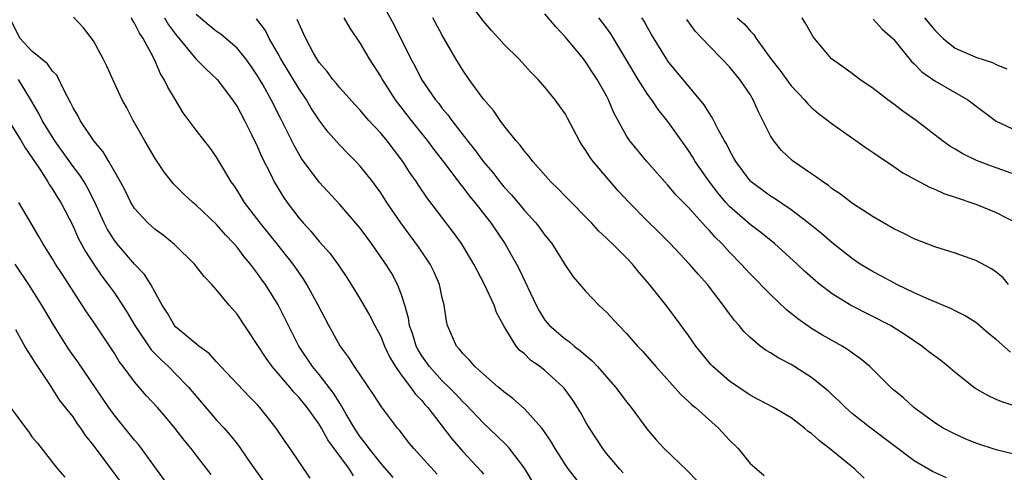
# Model space of a CAD drawing. Units: inches. Extents: x 2622000 to 2625000, y 1506000 to 1509000.
# Drawn here: x 2622760 to 2622856, y 1506177 to 1506221 of the extents above; entities that cross this region are included whole.
import ezdxf

# ---------------------------------------------------------------- set-up
doc = ezdxf.new("R2010")
doc.units = ezdxf.units.IN
doc.header["$MEASUREMENT"] = 0
doc.layers.add('LD26221506_2ft', color=93, linetype='Continuous')

msp = doc.modelspace()

# ---------------------------------------------------------------- linework, layer by layer
at = {"layer": 'LD26221506_2ft'}
for points, elevation in [([(2622795, 1506222.659), (2622796.298, 1506220.298), (2622797.934, 1506217), (2622798.31, 1506216.31), (2622798.977, 1506215), (2622800.352, 1506213), (2622800.646, 1506212.646), (2622801, 1506212.176), (2622801.544, 1506211.543), (2622801.926, 1506211), (2622803.47, 1506209), (2622804.151, 1506208.15), (2622805, 1506206.97), (2622805.911, 1506205.911), (2622806.609, 1506205), (2622807, 1506204.526), (2622807.734, 1506203.734), (2622809, 1506202.21), (2622810.116, 1506201), (2622810.504, 1506200.504), (2622811, 1506199.81), (2622811.661, 1506199), (2622813, 1506196.866), (2622813.749, 1506195.749), (2622815, 1506194.305), (2622816.243, 1506193), (2622816.646, 1506192.646), (2622817, 1506192.293), (2622818.198, 1506191), (2622819, 1506190.18), (2622820.04, 1506189), (2622820.509, 1506188.509), (2622821.815, 1506187), (2622824.263, 1506184.263), (2622825, 1506183.595), (2622825.298, 1506183.298), (2622825.677, 1506183), (2622827.927, 1506181), (2622829, 1506179.835), (2622829.83, 1506179), (2622831, 1506177.541), (2622831.658, 1506177), (2622832.366, 1506176.366)], 8436), ([(2622850.161, 1506176.161), (2622848.781, 1506176.781), (2622847, 1506177.809), (2622842.774, 1506181), (2622841, 1506182.407), (2622840.318, 1506183), (2622839.655, 1506183.655), (2622839, 1506184.255), (2622838.623, 1506184.623), (2622838.175, 1506185), (2622837, 1506185.935), (2622835, 1506187.206), (2622833.811, 1506187.811), (2622833, 1506188.344), (2622832.576, 1506188.576), (2622831.994, 1506189), (2622831, 1506189.826), (2622830.405, 1506190.405), (2622829.938, 1506191), (2622829.486, 1506191.486), (2622828.629, 1506192.629), (2622828.38, 1506193), (2622826.837, 1506195), (2622825.969, 1506195.969), (2622825.112, 1506197), (2622823.217, 1506199), (2622822.108, 1506200.108), (2622821, 1506201.184), (2622819.208, 1506203), (2622818.142, 1506204.142), (2622817, 1506205.457), (2622815.692, 1506207), (2622815.398, 1506207.398), (2622815, 1506208.072), (2622814.61, 1506208.61), (2622814.38, 1506209), (2622813.22, 1506211.22), (2622813, 1506211.604), (2622812.004, 1506213), (2622811, 1506214.25), (2622810.338, 1506215), (2622809.674, 1506215.674), (2622808.459, 1506217), (2622807, 1506218.44), (2622806.509, 1506219), (2622805.781, 1506219.781), (2622805, 1506220.666), (2622803.156, 1506223.156)], 8440), ([(2622796.197, 1506176.197), (2622795, 1506177.57), (2622793.855, 1506179), (2622793.515, 1506179.515), (2622793, 1506180.139), (2622792.443, 1506181), (2622791.639, 1506182.361), (2622791.183, 1506183.183), (2622791, 1506183.431), (2622790.397, 1506184.397), (2622789, 1506186.224), (2622788.358, 1506187), (2622787.023, 1506189), (2622785, 1506193.007), (2622783.756, 1506195), (2622783.438, 1506195.438), (2622783, 1506196.084), (2622782.596, 1506196.596), (2622782.312, 1506197), (2622781.701, 1506197.701), (2622781, 1506198.633), (2622780.682, 1506199), (2622779.857, 1506199.857), (2622779, 1506200.858), (2622777, 1506202.751), (2622776.693, 1506203), (2622775.809, 1506203.809), (2622774.806, 1506204.806), (2622773.907, 1506205.907), (2622773, 1506207.282), (2622771.998, 1506209), (2622770.873, 1506211), (2622770.232, 1506212.232), (2622769.8, 1506213), (2622768.869, 1506215), (2622768.293, 1506216.293), (2622767.951, 1506217), (2622767, 1506218.744), (2622766.037, 1506220.037), (2622765.061, 1506221.062)], 8422), ([(2622800.499, 1506176.499), (2622798.236, 1506179), (2622797.675, 1506179.675), (2622796.815, 1506180.815), (2622796.646, 1506181), (2622795.063, 1506183.063), (2622794.277, 1506184.277), (2622792.434, 1506187), (2622791.883, 1506187.882), (2622791, 1506189.065), (2622789.928, 1506191), (2622788.892, 1506193), (2622787.8, 1506195), (2622787.495, 1506195.495), (2622787, 1506196.189), (2622786.451, 1506197), (2622784.876, 1506199), (2622783.249, 1506201), (2622781.733, 1506203), (2622781, 1506204.198), (2622780.673, 1506204.673), (2622780.417, 1506205), (2622779.568, 1506206.432), (2622779, 1506207.425), (2622778.352, 1506208.352), (2622777.819, 1506209), (2622777, 1506210.053), (2622775.739, 1506211.739), (2622774.99, 1506213), (2622774.233, 1506214.233), (2622773.894, 1506215), (2622773.53, 1506215.53), (2622773, 1506216.778), (2622772.808, 1506217.192), (2622771.854, 1506219), (2622771.497, 1506219.497), (2622771, 1506220.492), (2622770.785, 1506220.785), (2622770.688, 1506221)], 8424), ([(2622773.922, 1506221), (2622774.323, 1506220.323), (2622775, 1506219.401), (2622776.989, 1506216.988), (2622777.981, 1506215.981), (2622779.044, 1506215), (2622780.564, 1506213), (2622781, 1506212.345), (2622781.721, 1506211), (2622782.449, 1506209.551), (2622783, 1506208.41), (2622783.423, 1506207.423), (2622784.273, 1506205.728), (2622784.617, 1506205), (2622785, 1506204.354), (2622785.519, 1506203.519), (2622785.875, 1506203), (2622787, 1506201.509), (2622787.432, 1506201), (2622788.191, 1506200.191), (2622789, 1506199.201), (2622790.044, 1506198.044), (2622790.888, 1506196.888), (2622791, 1506196.701), (2622791.687, 1506195.687), (2622792.124, 1506195), (2622793, 1506193.564), (2622793.946, 1506191.946), (2622794.421, 1506191), (2622795, 1506189.918), (2622795.362, 1506189), (2622795.884, 1506187.884), (2622796.422, 1506187), (2622797, 1506186.198), (2622797.907, 1506185), (2622798.35, 1506184.35), (2622799, 1506183.68), (2622799.307, 1506183.307), (2622799.59, 1506183), (2622801.94, 1506179.94), (2622803, 1506178.734), (2622804.796, 1506176.796), (2622805, 1506176.527)], 8426), ([(2622809.795, 1506175.795), (2622809, 1506177.086), (2622807.556, 1506179), (2622807.302, 1506179.302), (2622806.296, 1506180.296), (2622805, 1506181.496), (2622803.292, 1506183.292), (2622803, 1506183.553), (2622802.31, 1506184.31), (2622801.631, 1506185), (2622801, 1506185.61), (2622799.74, 1506187), (2622799, 1506188.049), (2622798.635, 1506188.636), (2622798.447, 1506189), (2622798.116, 1506190.116), (2622797.809, 1506191), (2622797.715, 1506191.715), (2622797.358, 1506193), (2622797, 1506194.103), (2622796.648, 1506195), (2622796.065, 1506196.065), (2622795.507, 1506197), (2622794.108, 1506199), (2622793, 1506200.485), (2622791, 1506202.796), (2622789, 1506204.977), (2622787.287, 1506207.287), (2622786.551, 1506208.552), (2622785.691, 1506210.309), (2622785.217, 1506211.216), (2622784.319, 1506213), (2622783.49, 1506214.51), (2622783, 1506215.355), (2622782.328, 1506216.328), (2622781.843, 1506217), (2622781, 1506218.036), (2622779.893, 1506219), (2622779.401, 1506219.401), (2622779, 1506219.666), (2622778.26, 1506220.26), (2622777, 1506221.316)], 8428), ([(2622814.912, 1506174.912), (2622813.288, 1506177), (2622813, 1506177.421), (2622812, 1506179), (2622811.642, 1506179.642), (2622810.842, 1506180.842), (2622810.706, 1506181), (2622809, 1506182.879), (2622807.876, 1506183.876), (2622807, 1506184.523), (2622806.753, 1506184.753), (2622806.448, 1506185), (2622805, 1506186.256), (2622804.171, 1506187), (2622803.641, 1506187.641), (2622803, 1506188.278), (2622802.69, 1506188.69), (2622802.391, 1506189), (2622801.517, 1506191), (2622801.415, 1506191.415), (2622801.171, 1506193), (2622801, 1506193.688), (2622800.722, 1506195), (2622800.202, 1506196.203), (2622799.821, 1506197), (2622798.687, 1506198.687), (2622796.971, 1506201), (2622795.608, 1506203), (2622795, 1506203.941), (2622794.565, 1506204.565), (2622794.229, 1506205), (2622793, 1506206.544), (2622792.571, 1506207), (2622791.777, 1506207.776), (2622791, 1506208.572), (2622789.862, 1506209.862), (2622789, 1506211.015), (2622788.209, 1506212.209), (2622787.747, 1506213), (2622787, 1506214.097), (2622785.263, 1506217), (2622785, 1506217.486), (2622784.12, 1506219), (2622783.752, 1506219.752), (2622782.899, 1506220.899)], 8430), ([(2622818.638, 1506176.638), (2622818.297, 1506177), (2622817, 1506178.542), (2622816.653, 1506179), (2622815.356, 1506181), (2622815, 1506181.591), (2622814.498, 1506182.498), (2622814.193, 1506183), (2622813.722, 1506183.722), (2622812.89, 1506184.89), (2622812.788, 1506185), (2622811, 1506186.612), (2622810.505, 1506187), (2622809.611, 1506187.611), (2622809, 1506188.23), (2622808.574, 1506188.574), (2622808.214, 1506189), (2622806.982, 1506190.982), (2622806.285, 1506192.285), (2622806.046, 1506193), (2622805.129, 1506195), (2622804.383, 1506196.383), (2622804.089, 1506197), (2622802.869, 1506199), (2622802.085, 1506200.085), (2622799.498, 1506203.498), (2622798.685, 1506204.685), (2622798.486, 1506205), (2622797.872, 1506205.872), (2622797.157, 1506207), (2622795.628, 1506209), (2622795, 1506209.759), (2622793.844, 1506211), (2622793.447, 1506211.447), (2622793, 1506211.994), (2622792.511, 1506212.511), (2622791, 1506214.182), (2622790.638, 1506214.638), (2622790.316, 1506215), (2622789.766, 1506215.766), (2622789, 1506216.637), (2622788.761, 1506217), (2622788.453, 1506217.547), (2622787.694, 1506219), (2622787.483, 1506219.483), (2622787, 1506220.469), (2622786.852, 1506220.852)], 8432), ([(2622791.402, 1506221), (2622791.981, 1506219.981), (2622793, 1506218.485), (2622793.869, 1506217), (2622795, 1506215.259), (2622795.141, 1506215), (2622796.42, 1506213), (2622797.966, 1506211), (2622799.571, 1506209), (2622800.176, 1506208.176), (2622801.335, 1506206.666), (2622802.763, 1506204.764), (2622803, 1506204.476), (2622803.635, 1506203.635), (2622804.167, 1506203), (2622805.719, 1506201), (2622807.087, 1506199), (2622808.225, 1506197), (2622808.49, 1506196.49), (2622810.139, 1506193), (2622810.433, 1506192.433), (2622811, 1506191.537), (2622811.437, 1506191), (2622813, 1506189.657), (2622813.398, 1506189.398), (2622813.848, 1506189), (2622814.519, 1506188.519), (2622815, 1506188.07), (2622815.592, 1506187.592), (2622816.129, 1506187), (2622817, 1506185.988), (2622817.882, 1506185), (2622819, 1506183.517), (2622819.421, 1506183), (2622820.922, 1506180.922), (2622821.847, 1506179.847), (2622822.639, 1506179), (2622824.883, 1506176.883), (2622825.846, 1506175.846)], 8434), ([(2622842.129, 1506176.129), (2622841.225, 1506177), (2622838.751, 1506179), (2622837.759, 1506179.759), (2622837, 1506180.472), (2622836.679, 1506180.679), (2622836.313, 1506181), (2622835, 1506182.009), (2622833.293, 1506183), (2622831.799, 1506183.799), (2622831, 1506184.202), (2622829, 1506185.568), (2622827.372, 1506187), (2622827.193, 1506187.193), (2622826.287, 1506188.287), (2622825.724, 1506189), (2622825, 1506190.039), (2622823.747, 1506191.747), (2622822.879, 1506192.879), (2622821.195, 1506195), (2622820.182, 1506196.182), (2622819.529, 1506197), (2622819, 1506197.563), (2622817.547, 1506199), (2622817.254, 1506199.254), (2622817, 1506199.518), (2622816.242, 1506200.242), (2622815.55, 1506201), (2622813, 1506203.588), (2622812.312, 1506204.312), (2622811.573, 1506205), (2622809.81, 1506207), (2622809.479, 1506207.479), (2622809, 1506208.001), (2622808.593, 1506208.593), (2622808.206, 1506209), (2622807, 1506210.5), (2622806.629, 1506211), (2622805.98, 1506211.98), (2622805, 1506213.074), (2622803.615, 1506215), (2622803, 1506215.889), (2622802.326, 1506217), (2622801, 1506219.303), (2622800.078, 1506221)], 8438), ([(2622857, 1506178.384), (2622855, 1506178.881), (2622853, 1506179.544), (2622851.959, 1506179.959), (2622851, 1506180.4), (2622850.595, 1506180.595), (2622849.839, 1506181), (2622849, 1506181.531), (2622846.976, 1506183), (2622845.948, 1506183.948), (2622845, 1506184.714), (2622844.687, 1506185), (2622842.667, 1506187), (2622841.77, 1506187.77), (2622841, 1506188.302), (2622840.604, 1506188.604), (2622839.964, 1506189), (2622838.068, 1506190.068), (2622837, 1506190.716), (2622835.643, 1506191.643), (2622835, 1506192.183), (2622834.542, 1506192.542), (2622833, 1506194.023), (2622831, 1506196.055), (2622830.14, 1506197), (2622829, 1506198.154), (2622828.233, 1506199), (2622827.605, 1506199.605), (2622827, 1506200.315), (2622826.657, 1506200.658), (2622825, 1506202.51), (2622823.759, 1506203.759), (2622823, 1506204.681), (2622822.701, 1506205), (2622820.953, 1506207), (2622819.291, 1506209), (2622819, 1506209.444), (2622817.732, 1506211.732), (2622817.209, 1506213), (2622817, 1506213.399), (2622816.104, 1506215), (2622815.656, 1506215.656), (2622815, 1506216.676), (2622814.749, 1506217), (2622813, 1506219.119), (2622812.087, 1506220.087), (2622811, 1506221.391)], 8442), ([(2622857.072, 1506183.072), (2622855.555, 1506183.555), (2622855, 1506183.792), (2622854.19, 1506184.191), (2622852.909, 1506184.909), (2622851, 1506186.432), (2622850.324, 1506187), (2622849.584, 1506187.584), (2622849, 1506188.01), (2622848.443, 1506188.443), (2622847.751, 1506189), (2622846.111, 1506190.111), (2622844.677, 1506191), (2622840.781, 1506193), (2622839, 1506194.095), (2622837.818, 1506195), (2622837.365, 1506195.365), (2622836.314, 1506196.314), (2622835.594, 1506197), (2622833.381, 1506199), (2622832.067, 1506200.067), (2622831, 1506200.866), (2622829, 1506202.614), (2622828.645, 1506203), (2622827.898, 1506203.898), (2622827.048, 1506205), (2622825.664, 1506207), (2622825.421, 1506207.421), (2622825, 1506208.057), (2622824.604, 1506208.604), (2622823, 1506210.907), (2622822.059, 1506212.059), (2622821.422, 1506213), (2622821, 1506213.564), (2622820.078, 1506215), (2622818.897, 1506217), (2622817.428, 1506219.428), (2622817, 1506220.03), (2622816.266, 1506221)], 8444), ([(2622856.399, 1506188.399), (2622855, 1506189.653), (2622854.229, 1506190.229), (2622853.171, 1506191.171), (2622853, 1506191.301), (2622851.961, 1506191.961), (2622851, 1506192.441), (2622850.643, 1506192.643), (2622848.454, 1506193.545), (2622847, 1506194.194), (2622845.3, 1506195), (2622845, 1506195.154), (2622843.818, 1506195.818), (2622843, 1506196.246), (2622841.749, 1506197), (2622841, 1506197.49), (2622839, 1506199.054), (2622837.964, 1506199.964), (2622836.681, 1506201), (2622835, 1506202.292), (2622833.379, 1506203.379), (2622833, 1506203.61), (2622831.099, 1506205), (2622831, 1506205.1), (2622829.607, 1506207), (2622829.4, 1506207.4), (2622829, 1506208.098), (2622828.705, 1506208.705), (2622828.517, 1506209), (2622827.899, 1506210.101), (2622827.299, 1506211.299), (2622827, 1506211.726), (2622826.534, 1506212.534), (2622823, 1506216.773), (2622822.844, 1506217), (2622821.392, 1506219.392), (2622821, 1506220.05), (2622820.666, 1506220.666), (2622820.452, 1506221)], 8446), ([(2622856.198, 1506195), (2622855.658, 1506195.658), (2622855, 1506196.217), (2622854.546, 1506196.546), (2622853, 1506197.351), (2622851, 1506198.072), (2622849, 1506198.675), (2622847, 1506199.44), (2622845.98, 1506199.98), (2622845, 1506200.444), (2622843, 1506201.601), (2622841, 1506202.908), (2622839.82, 1506203.82), (2622839, 1506204.345), (2622838.643, 1506204.643), (2622838.087, 1506205), (2622837.477, 1506205.477), (2622837, 1506205.777), (2622835.233, 1506207), (2622835.104, 1506207.104), (2622834.081, 1506208.081), (2622833.317, 1506209), (2622833, 1506209.495), (2622832.259, 1506211), (2622831.828, 1506211.829), (2622831.314, 1506213), (2622831, 1506213.513), (2622830.011, 1506215), (2622829, 1506216.216), (2622828.26, 1506217), (2622827, 1506218.264), (2622825.681, 1506219.681), (2622824.823, 1506220.824)], 8448), ([(2622829.738, 1506221), (2622830.417, 1506220.417), (2622831, 1506219.734), (2622831.372, 1506219.372), (2622831.605, 1506219), (2622833.041, 1506217), (2622833.896, 1506215.896), (2622835, 1506214.363), (2622836.32, 1506213), (2622836.622, 1506212.622), (2622837, 1506212.266), (2622837.681, 1506211.681), (2622838.581, 1506211), (2622839, 1506210.663), (2622842.324, 1506208.324), (2622843, 1506207.875), (2622843.506, 1506207.506), (2622845, 1506206.516), (2622845.891, 1506205.891), (2622848.486, 1506204.486), (2622849, 1506204.296), (2622849.887, 1506203.887), (2622851, 1506203.526), (2622851.376, 1506203.376), (2622852.521, 1506203), (2622853, 1506202.826), (2622855, 1506202.03), (2622857, 1506200.967)], 8450), ([(2622857, 1506205.656), (2622854.531, 1506206.531), (2622853.088, 1506207.088), (2622851.737, 1506207.737), (2622851, 1506208.198), (2622850.489, 1506208.489), (2622849.754, 1506209), (2622847.185, 1506211), (2622845.901, 1506211.901), (2622845, 1506212.592), (2622844.438, 1506213), (2622843, 1506214.105), (2622841.707, 1506215), (2622841, 1506215.537), (2622840.152, 1506216.152), (2622838.953, 1506217), (2622837.149, 1506219.149), (2622836.423, 1506220.423), (2622836.065, 1506221)], 8452), ([(2622843, 1506220.876), (2622843.894, 1506219.894), (2622844.907, 1506219), (2622845, 1506218.902), (2622846.731, 1506216.731), (2622847, 1506216.508), (2622847.74, 1506215.74), (2622849, 1506214.87), (2622852.216, 1506213), (2622853.807, 1506211.807), (2622855, 1506210.94), (2622857, 1506209.969)], 8454), ([(2622848.021, 1506221), (2622849, 1506219.797), (2622849.815, 1506219), (2622851, 1506218.045), (2622853, 1506217.156), (2622854.634, 1506216.634), (2622855, 1506216.448), (2622856.023, 1506216.023)], 8456), ([(2622792.359, 1506176.359), (2622791.942, 1506177), (2622790.463, 1506179), (2622789.854, 1506179.854), (2622789.24, 1506181), (2622789, 1506181.397), (2622787.831, 1506183), (2622787, 1506184.012), (2622786.515, 1506184.515), (2622786.124, 1506185), (2622784.42, 1506187), (2622783.824, 1506187.824), (2622781, 1506192.117), (2622780.226, 1506193), (2622779, 1506194.482), (2622778.535, 1506195), (2622777.787, 1506195.787), (2622776.852, 1506197), (2622774.896, 1506198.896), (2622773.798, 1506199.798), (2622773, 1506200.377), (2622772.303, 1506201), (2622771, 1506202.4), (2622770.629, 1506203), (2622770.108, 1506204.107), (2622769.635, 1506205), (2622768.508, 1506207), (2622767.947, 1506207.947), (2622767.032, 1506209), (2622765.712, 1506211), (2622765.474, 1506211.475), (2622765, 1506212.243), (2622764.759, 1506212.759), (2622764.157, 1506213.843), (2622763.408, 1506215.408), (2622763, 1506215.812), (2622762.528, 1506216.528), (2622761, 1506217.759), (2622759.851, 1506219), (2622759, 1506220.641)], 8420), ([(2622788.124, 1506176.124), (2622786.174, 1506179), (2622785.681, 1506179.681), (2622784.801, 1506181), (2622783.227, 1506183), (2622783, 1506183.256), (2622782.132, 1506184.131), (2622779.417, 1506187), (2622779, 1506187.459), (2622778.286, 1506188.286), (2622777.282, 1506189), (2622775.718, 1506190.282), (2622775, 1506190.887), (2622774.901, 1506191), (2622774.218, 1506192.218), (2622773.688, 1506193), (2622773, 1506194.236), (2622772.596, 1506195), (2622771.967, 1506195.967), (2622771, 1506196.995), (2622769.269, 1506199), (2622769, 1506199.343), (2622768.364, 1506200.364), (2622768.041, 1506201), (2622767.101, 1506203.101), (2622766.426, 1506204.426), (2622766.079, 1506205), (2622765.666, 1506205.666), (2622765, 1506206.503), (2622763.216, 1506209), (2622762, 1506211), (2622761.673, 1506211.673), (2622760.897, 1506213), (2622759.692, 1506215)], 8418), ([(2622758.709, 1506211), (2622759.947, 1506209), (2622760.331, 1506208.331), (2622761, 1506207.373), (2622761.757, 1506206.243), (2622762.553, 1506205), (2622762.711, 1506204.711), (2622763, 1506204.303), (2622763.491, 1506203.491), (2622763.812, 1506203), (2622765, 1506200.693), (2622765.517, 1506199.517), (2622766.211, 1506198.211), (2622767, 1506197.025), (2622767.826, 1506195.826), (2622768.444, 1506195), (2622769, 1506194.209), (2622769.813, 1506193), (2622770.274, 1506192.274), (2622771.033, 1506191), (2622772.634, 1506188.633), (2622773.625, 1506187.625), (2622774.3, 1506187), (2622775, 1506186.301), (2622776.266, 1506185), (2622779, 1506181.774), (2622779.72, 1506181), (2622780.322, 1506180.322), (2622781, 1506179.453), (2622781.208, 1506179.208), (2622782.089, 1506177.911), (2622783.661, 1506175.661)], 8416), ([(2622778.479, 1506176.479), (2622777, 1506178.349), (2622776.504, 1506179), (2622775.821, 1506179.821), (2622774.971, 1506180.971), (2622774.055, 1506182.055), (2622773.231, 1506183), (2622772.161, 1506184.161), (2622771, 1506185.501), (2622769.901, 1506187), (2622769.508, 1506187.508), (2622769, 1506188.343), (2622767, 1506191.349), (2622766.324, 1506192.324), (2622765.904, 1506193), (2622763.963, 1506195.962), (2622763.302, 1506197), (2622763, 1506197.514), (2622762.067, 1506199), (2622761.685, 1506199.685), (2622760.883, 1506201), (2622759.724, 1506203)], 8414), ([(2622773.925, 1506175.925), (2622773.129, 1506177), (2622771.687, 1506179), (2622771.389, 1506179.389), (2622771, 1506179.821), (2622769, 1506182.304), (2622768.498, 1506183), (2622765.464, 1506187.464), (2622764.63, 1506188.63), (2622764.387, 1506189), (2622763.086, 1506191.086), (2622761.977, 1506193), (2622760.705, 1506195), (2622759.366, 1506197)], 8412), ([(2622770.21, 1506175), (2622767, 1506179.34), (2622766.254, 1506180.254), (2622765.767, 1506181), (2622765.434, 1506181.434), (2622765, 1506182.095), (2622763.707, 1506183.707), (2622762.754, 1506185.246), (2622761.578, 1506187), (2622761.336, 1506187.336), (2622761, 1506187.928), (2622760.555, 1506188.555), (2622760.318, 1506189), (2622759.417, 1506190.583)], 8410), ([(2622758.92, 1506183), (2622760.392, 1506181), (2622760.667, 1506180.667), (2622761, 1506180.14), (2622761.543, 1506179.543), (2622763, 1506177.635), (2622763.509, 1506177), (2622764.208, 1506176.208)], 8408)]:
    msp.add_lwpolyline(points, dxfattribs=dict(at, elevation=elevation))

doc.saveas('drawing.dxf')
